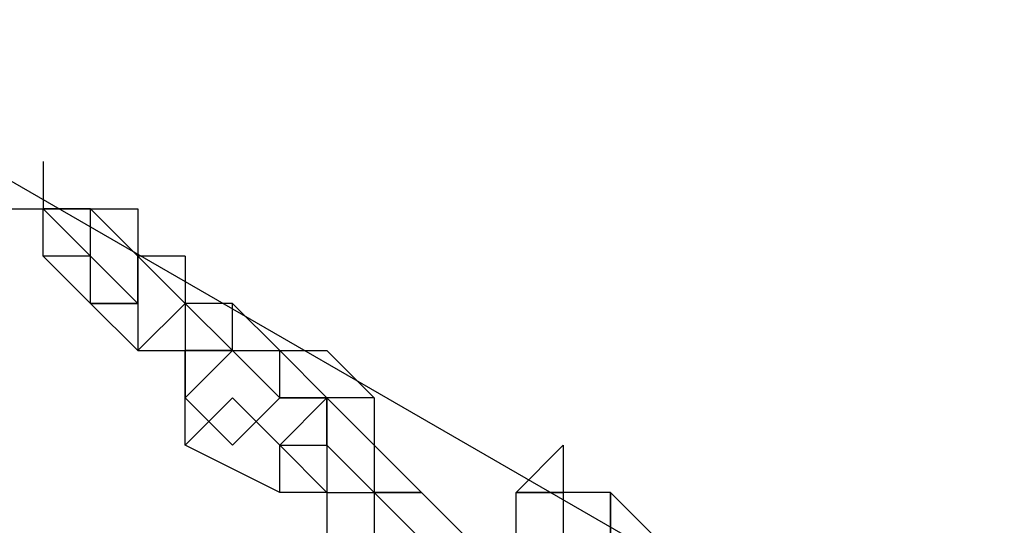
# Model space of a CAD drawing. Units: millimetres. Extents: x -39 to 120, y 71 to 267.
# Drawn here: x 31 to 33, y 130 to 130 of the extents above; entities that cross this region are included whole.
import ezdxf

# ---------------------------------------------------------------- set-up
doc = ezdxf.new("R2010")
doc.units = ezdxf.units.MM
doc.header["$MEASUREMENT"] = 0
doc.layers.add('Ebene 1', color=7, linetype='Continuous', lineweight=0)

msp = doc.modelspace()

# ---------------------------------------------------------------- linework, layer by layer
at = {"layer": 'Ebene 1', "color": 18, "lineweight": 25, "true_color": 0x000000}
for points in [[(50.764, 120.4741), (50.764, 120.4741), (25.6461, 135.0087), (25.6461, 135.0087)], [(24.6583, 133.9503), (24.6583, 133.9503), (50.3407, 119.1336), (50.3407, 119.1336)], [(31.3611, 130.1403), (31.3611, 130.1403), (31.3611, 130.1403), (31.3611, 130.1403)], [(31.3611, 130.1403), (31.3611, 130.1403), (31.3611, 130.0697), (31.3611, 130.0697)], [(31.3611, 130.1403), (31.3611, 130.1403), (31.3611, 130.0697), (31.3611, 130.0697)], [(31.3611, 130.1403), (31.3611, 130.1403), (31.3611, 130.1403), (31.3611, 130.1403)], [(31.2906, 130.0697), (31.2906, 130.0697), (31.3611, 130.0697), (31.3611, 130.0697)], [(31.3611, 129.9992), (31.3611, 129.9992), (31.3611, 130.0697), (31.3611, 130.0697)], [(31.3611, 130.0697), (31.3611, 130.0697), (31.3611, 130.0697), (31.3611, 130.0697)], [(31.3611, 130.0697), (31.3611, 130.0697), (31.4317, 130.0697), (31.4317, 130.0697)], [(31.4317, 130.0697), (31.4317, 130.0697), (31.3611, 130.0697), (31.3611, 130.0697)], [(31.3611, 130.0697), (31.3611, 130.0697), (31.4317, 130.0697), (31.4317, 130.0697)], [(31.3611, 130.0697), (31.3611, 130.0697), (31.4317, 129.9992), (31.4317, 129.9992)], [(31.4317, 130.0697), (31.4317, 130.0697), (31.4317, 130.0697), (31.4317, 130.0697)], [(31.4317, 130.0697), (31.4317, 130.0697), (31.5022, 129.9992), (31.5022, 129.9992)], [(31.4317, 130.0697), (31.4317, 130.0697), (31.4317, 130.0697), (31.4317, 130.0697)], [(31.4317, 130.0697), (31.4317, 130.0697), (31.5022, 130.0697), (31.5022, 130.0697)], [(31.4317, 130.0697), (31.4317, 130.0697), (31.4317, 130.0697), (31.4317, 130.0697)], [(31.4317, 129.9992), (31.4317, 129.9992), (31.4317, 130.0697), (31.4317, 130.0697)], [(31.4317, 130.0697), (31.4317, 130.0697), (31.4317, 130.0697), (31.4317, 130.0697)], [(31.5022, 130.0697), (31.5022, 130.0697), (31.5022, 129.9992), (31.5022, 129.9992)], [(31.4317, 129.9992), (31.4317, 129.9992), (31.3611, 129.9992), (31.3611, 129.9992)], [(31.4317, 129.9286), (31.4317, 129.9286), (31.3611, 129.9992), (31.3611, 129.9992)], [(31.3611, 129.9992), (31.3611, 129.9992), (31.3611, 129.9992), (31.3611, 129.9992)], [(31.4317, 129.9992), (31.4317, 129.9992), (31.4317, 129.9992), (31.4317, 129.9992)], [(31.4317, 129.9286), (31.4317, 129.9286), (31.4317, 129.9992), (31.4317, 129.9992)], [(31.5022, 129.9286), (31.5022, 129.9286), (31.4317, 129.9992), (31.4317, 129.9992)], [(31.5022, 129.9992), (31.5022, 129.9992), (31.5728, 129.9286), (31.5728, 129.9286)], [(31.5022, 129.9992), (31.5022, 129.9992), (31.5022, 129.9992), (31.5022, 129.9992)], [(31.5022, 129.9286), (31.5022, 129.9286), (31.5022, 129.9992), (31.5022, 129.9992)], [(31.5022, 129.9992), (31.5022, 129.9992), (31.5022, 129.9992), (31.5022, 129.9992)], [(31.5022, 129.9992), (31.5022, 129.9992), (31.5022, 129.9286), (31.5022, 129.9286)], [(31.5022, 129.9992), (31.5022, 129.9992), (31.5022, 129.9992), (31.5022, 129.9992)], [(31.5022, 129.9992), (31.5022, 129.9992), (31.5022, 129.9992), (31.5022, 129.9992)], [(31.5022, 129.9992), (31.5022, 129.9992), (31.5022, 129.9992), (31.5022, 129.9992)], [(31.5728, 129.9992), (31.5728, 129.9992), (31.5022, 129.9992), (31.5022, 129.9992)], [(31.5728, 129.9992), (31.5728, 129.9992), (31.5728, 129.9286), (31.5728, 129.9286)], [(31.5728, 129.9992), (31.5728, 129.9992), (31.5728, 129.9286), (31.5728, 129.9286)], [(31.5022, 129.8581), (31.5022, 129.8581), (31.4317, 129.9286), (31.4317, 129.9286)], [(31.4317, 129.9286), (31.4317, 129.9286), (31.5022, 129.9286), (31.5022, 129.9286)], [(31.4317, 129.9286), (31.4317, 129.9286), (31.5022, 129.9286), (31.5022, 129.9286)], [(31.5022, 129.9286), (31.5022, 129.9286), (31.4317, 129.9286), (31.4317, 129.9286)], [(31.5728, 129.9286), (31.5728, 129.9286), (31.5022, 129.8581), (31.5022, 129.8581)], [(31.5022, 129.9286), (31.5022, 129.9286), (31.5022, 129.8581), (31.5022, 129.8581)], [(31.5022, 129.9286), (31.5022, 129.9286), (31.5022, 129.9286), (31.5022, 129.9286)], [(31.5022, 129.9286), (31.5022, 129.9286), (31.5022, 129.9286), (31.5022, 129.9286)], [(31.5728, 129.9286), (31.5728, 129.9286), (31.5728, 129.9286), (31.5728, 129.9286)], [(31.5728, 129.9286), (31.5728, 129.9286), (31.5728, 129.9286), (31.5728, 129.9286)], [(31.5728, 129.9286), (31.5728, 129.9286), (31.5728, 129.8581), (31.5728, 129.8581)], [(31.5728, 129.9286), (31.5728, 129.9286), (31.6433, 129.8581), (31.6433, 129.8581)], [(31.5728, 129.9286), (31.5728, 129.9286), (31.5728, 129.9286), (31.5728, 129.9286)], [(31.6433, 129.9286), (31.6433, 129.9286), (31.5728, 129.9286), (31.5728, 129.9286)], [(31.6433, 129.9286), (31.6433, 129.9286), (31.5728, 129.9286), (31.5728, 129.9286)], [(31.5728, 129.9286), (31.5728, 129.9286), (31.5728, 129.9286), (31.5728, 129.9286)], [(31.5728, 129.9286), (31.5728, 129.9286), (31.5728, 129.9286), (31.5728, 129.9286)], [(31.6433, 129.8581), (31.6433, 129.8581), (31.6433, 129.9286), (31.6433, 129.9286)], [(31.6433, 129.9286), (31.6433, 129.9286), (31.7139, 129.8581), (31.7139, 129.8581)], [(31.6433, 129.8581), (31.6433, 129.8581), (31.6433, 129.9286), (31.6433, 129.9286)], [(31.5022, 129.8581), (31.5022, 129.8581), (31.5728, 129.8581), (31.5728, 129.8581)], [(31.5728, 129.717), (31.5728, 129.717), (31.5728, 129.8581), (31.5728, 129.8581)], [(31.5728, 129.8581), (31.5728, 129.8581), (31.6433, 129.8581), (31.6433, 129.8581)], [(31.6433, 129.8581), (31.6433, 129.8581), (31.5728, 129.7875), (31.5728, 129.7875)], [(31.5728, 129.8581), (31.5728, 129.8581), (31.5728, 129.7875), (31.5728, 129.7875)], [(31.6433, 129.8581), (31.6433, 129.8581), (31.5728, 129.8581), (31.5728, 129.8581)], [(31.6433, 129.8581), (31.6433, 129.8581), (31.7139, 129.8581), (31.7139, 129.8581)], [(31.6433, 129.8581), (31.6433, 129.8581), (31.6433, 129.8581), (31.6433, 129.8581)], [(31.6433, 129.8581), (31.6433, 129.8581), (31.7139, 129.8581), (31.7139, 129.8581)], [(31.6433, 129.8581), (31.6433, 129.8581), (31.6433, 129.8581), (31.6433, 129.8581)], [(31.6433, 129.8581), (31.6433, 129.8581), (31.6433, 129.8581), (31.6433, 129.8581)], [(31.6433, 129.8581), (31.6433, 129.8581), (31.6433, 129.8581), (31.6433, 129.8581)], [(31.6433, 129.8581), (31.6433, 129.8581), (31.7139, 129.7875), (31.7139, 129.7875)], [(31.6433, 129.8581), (31.6433, 129.8581), (31.6433, 129.8581), (31.6433, 129.8581)], [(31.7139, 129.8581), (31.7139, 129.8581), (31.7139, 129.8581), (31.7139, 129.8581)], [(31.7139, 129.8581), (31.7139, 129.8581), (31.7139, 129.8581), (31.7139, 129.8581)], [(31.7139, 129.8581), (31.7139, 129.8581), (31.7844, 129.8581), (31.7844, 129.8581)], [(31.7139, 129.8581), (31.7139, 129.8581), (31.7844, 129.7875), (31.7844, 129.7875)], [(31.7139, 129.7875), (31.7139, 129.7875), (31.7139, 129.8581), (31.7139, 129.8581)], [(31.7844, 129.8581), (31.7844, 129.8581), (31.855, 129.7875), (31.855, 129.7875)], [(31.5728, 129.7875), (31.5728, 129.7875), (31.6433, 129.717), (31.6433, 129.717)], [(31.5728, 129.717), (31.5728, 129.717), (31.6433, 129.7875), (31.6433, 129.7875)], [(31.6433, 129.7875), (31.6433, 129.7875), (31.6433, 129.7875), (31.6433, 129.7875)], [(31.6433, 129.7875), (31.6433, 129.7875), (31.6433, 129.7875), (31.6433, 129.7875)], [(31.7139, 129.717), (31.7139, 129.717), (31.6433, 129.7875), (31.6433, 129.7875)], [(31.7139, 129.717), (31.7139, 129.717), (31.6433, 129.7875), (31.6433, 129.7875)], [(31.6433, 129.717), (31.6433, 129.717), (31.7139, 129.7875), (31.7139, 129.7875)], [(31.7844, 129.7875), (31.7844, 129.7875), (31.7139, 129.7875), (31.7139, 129.7875)], [(31.7139, 129.7875), (31.7139, 129.7875), (31.7139, 129.7875), (31.7139, 129.7875)], [(31.7139, 129.7875), (31.7139, 129.7875), (31.7844, 129.7875), (31.7844, 129.7875)], [(31.7139, 129.717), (31.7139, 129.717), (31.7844, 129.7875), (31.7844, 129.7875)], [(31.7139, 129.7875), (31.7139, 129.7875), (31.7139, 129.7875), (31.7139, 129.7875)], [(31.855, 129.7875), (31.855, 129.7875), (31.7844, 129.7875), (31.7844, 129.7875)], [(31.7844, 129.7875), (31.7844, 129.7875), (31.7844, 129.7875), (31.7844, 129.7875)], [(31.7844, 129.7875), (31.7844, 129.7875), (31.7844, 129.717), (31.7844, 129.717)], [(31.7844, 129.717), (31.7844, 129.717), (31.7844, 129.7875), (31.7844, 129.7875)], [(31.7844, 129.7875), (31.7844, 129.7875), (31.855, 129.717), (31.855, 129.717)], [(31.7844, 129.7875), (31.7844, 129.7875), (31.7844, 129.717), (31.7844, 129.717)], [(31.855, 129.7875), (31.855, 129.7875), (31.855, 129.717), (31.855, 129.717)], [(31.7139, 129.6464), (31.7139, 129.6464), (31.5728, 129.717), (31.5728, 129.717)], [(31.7139, 129.6464), (31.7139, 129.6464), (31.7139, 129.717), (31.7139, 129.717)], [(31.7139, 129.717), (31.7139, 129.717), (31.7139, 129.717), (31.7139, 129.717)], [(31.7139, 129.717), (31.7139, 129.717), (31.7139, 129.717), (31.7139, 129.717)], [(31.7139, 129.717), (31.7139, 129.717), (31.7139, 129.717), (31.7139, 129.717)], [(31.7139, 129.717), (31.7139, 129.717), (31.7139, 129.717), (31.7139, 129.717)], [(31.7139, 129.717), (31.7139, 129.717), (31.7844, 129.6464), (31.7844, 129.6464)], [(31.7139, 129.717), (31.7139, 129.717), (31.7844, 129.717), (31.7844, 129.717)], [(31.7139, 129.717), (31.7139, 129.717), (31.7139, 129.717), (31.7139, 129.717)], [(31.7844, 129.717), (31.7844, 129.717), (31.7844, 129.717), (31.7844, 129.717)], [(31.7844, 129.717), (31.7844, 129.717), (31.7844, 129.717), (31.7844, 129.717)], [(31.7844, 129.717), (31.7844, 129.717), (31.7844, 129.6464), (31.7844, 129.6464)], [(31.7844, 129.717), (31.7844, 129.717), (31.7844, 129.6464), (31.7844, 129.6464)], [(31.7844, 129.717), (31.7844, 129.717), (31.855, 129.6464), (31.855, 129.6464)], [(31.855, 129.717), (31.855, 129.717), (31.855, 129.6464), (31.855, 129.6464)], [(31.855, 129.717), (31.855, 129.717), (31.855, 129.717), (31.855, 129.717)], [(31.9256, 129.6464), (31.9256, 129.6464), (31.855, 129.717), (31.855, 129.717)], [(31.9256, 129.6464), (31.9256, 129.6464), (31.855, 129.717), (31.855, 129.717)], [(32.0667, 129.6464), (32.0667, 129.6464), (32.1372, 129.717), (32.1372, 129.717)], [(32.1372, 129.717), (32.1372, 129.717), (32.1372, 129.717), (32.1372, 129.717)], [(32.1372, 129.717), (32.1372, 129.717), (32.1372, 129.6464), (32.1372, 129.6464)], [(32.1372, 129.717), (32.1372, 129.717), (32.1372, 129.717), (32.1372, 129.717)], [(31.7844, 129.6464), (31.7844, 129.6464), (31.7139, 129.6464), (31.7139, 129.6464)], [(31.7844, 129.6464), (31.7844, 129.6464), (31.7844, 129.6464), (31.7844, 129.6464)], [(31.7844, 129.6464), (31.7844, 129.6464), (31.855, 129.6464), (31.855, 129.6464)], [(31.7844, 129.6464), (31.7844, 129.6464), (31.7844, 129.5758), (31.7844, 129.5758)], [(31.855, 129.6464), (31.855, 129.6464), (31.855, 129.5758), (31.855, 129.5758)], [(31.855, 129.6464), (31.855, 129.6464), (31.855, 129.6464), (31.855, 129.6464)], [(31.855, 129.6464), (31.855, 129.6464), (31.855, 129.6464), (31.855, 129.6464)], [(31.855, 129.6464), (31.855, 129.6464), (31.9256, 129.5758), (31.9256, 129.5758)], [(31.855, 129.6464), (31.855, 129.6464), (31.855, 129.6464), (31.855, 129.6464)], [(31.9256, 129.6464), (31.9256, 129.6464), (31.855, 129.6464), (31.855, 129.6464)], [(31.855, 129.6464), (31.855, 129.6464), (31.9256, 129.6464), (31.9256, 129.6464)], [(31.855, 129.6464), (31.855, 129.6464), (31.9256, 129.6464), (31.9256, 129.6464)], [(31.9256, 129.6464), (31.9256, 129.6464), (31.9256, 129.6464), (31.9256, 129.6464)], [(31.9256, 129.6464), (31.9256, 129.6464), (31.9961, 129.5758), (31.9961, 129.5758)], [(31.9256, 129.6464), (31.9256, 129.6464), (31.9256, 129.6464), (31.9256, 129.6464)], [(31.9256, 129.6464), (31.9256, 129.6464), (31.9961, 129.5758), (31.9961, 129.5758)], [(32.0667, 129.5758), (32.0667, 129.5758), (32.0667, 129.6464), (32.0667, 129.6464)], [(32.1372, 129.6464), (32.1372, 129.6464), (32.0667, 129.6464), (32.0667, 129.6464)], [(32.1372, 129.6464), (32.1372, 129.6464), (32.0667, 129.6464), (32.0667, 129.6464)], [(32.1372, 129.6464), (32.1372, 129.6464), (32.0667, 129.6464), (32.0667, 129.6464)], [(32.0667, 129.6464), (32.0667, 129.6464), (32.0667, 129.6464), (32.0667, 129.6464)], [(32.1372, 129.6464), (32.1372, 129.6464), (32.0667, 129.6464), (32.0667, 129.6464)], [(32.0667, 129.6464), (32.0667, 129.6464), (32.0667, 129.6464), (32.0667, 129.6464)], [(32.0667, 129.6464), (32.0667, 129.6464), (32.1372, 129.6464), (32.1372, 129.6464)], [(32.1372, 129.6464), (32.1372, 129.6464), (32.1372, 129.6464), (32.1372, 129.6464)], [(32.1372, 129.6464), (32.1372, 129.6464), (32.1372, 129.5758), (32.1372, 129.5758)], [(32.2078, 129.6464), (32.2078, 129.6464), (32.1372, 129.6464), (32.1372, 129.6464)], [(32.1372, 129.6464), (32.1372, 129.6464), (32.1372, 129.6464), (32.1372, 129.6464)], [(32.2078, 129.6464), (32.2078, 129.6464), (32.1372, 129.6464), (32.1372, 129.6464)], [(32.1372, 129.6464), (32.1372, 129.6464), (32.1372, 129.6464), (32.1372, 129.6464)], [(32.1372, 129.6464), (32.1372, 129.6464), (32.1372, 129.6464), (32.1372, 129.6464)], [(32.1372, 129.6464), (32.1372, 129.6464), (32.1372, 129.5758), (32.1372, 129.5758)], [(32.1372, 129.6464), (32.1372, 129.6464), (32.1372, 129.6464), (32.1372, 129.6464)], [(32.1372, 129.6464), (32.1372, 129.6464), (32.1372, 129.6464), (32.1372, 129.6464)], [(32.1372, 129.6464), (32.1372, 129.6464), (32.1372, 129.6464), (32.1372, 129.6464)], [(32.1372, 129.6464), (32.1372, 129.6464), (32.1372, 129.6464), (32.1372, 129.6464)], [(32.1372, 129.6464), (32.1372, 129.6464), (32.1372, 129.6464), (32.1372, 129.6464)], [(32.1372, 129.6464), (32.1372, 129.6464), (32.1372, 129.6464), (32.1372, 129.6464)], [(32.1372, 129.6464), (32.1372, 129.6464), (32.1372, 129.6464), (32.1372, 129.6464)], [(32.1372, 129.6464), (32.1372, 129.6464), (32.1372, 129.6464), (32.1372, 129.6464)], [(32.1372, 129.6464), (32.1372, 129.6464), (32.1372, 129.6464), (32.1372, 129.6464)], [(32.2078, 129.6464), (32.2078, 129.6464), (32.2078, 129.6464), (32.2078, 129.6464)], [(32.2078, 129.6464), (32.2078, 129.6464), (32.2078, 129.6464), (32.2078, 129.6464)], [(32.2078, 129.6464), (32.2078, 129.6464), (32.2078, 129.6464), (32.2078, 129.6464)], [(32.2078, 129.6464), (32.2078, 129.6464), (32.2078, 129.5758), (32.2078, 129.5758)], [(32.2078, 129.6464), (32.2078, 129.6464), (32.2078, 129.6464), (32.2078, 129.6464)], [(32.2078, 129.6464), (32.2078, 129.6464), (32.2783, 129.5758), (32.2783, 129.5758)], [(32.2078, 129.6464), (32.2078, 129.6464), (32.2078, 129.6464), (32.2078, 129.6464)], [(32.2078, 129.5758), (32.2078, 129.5758), (32.2078, 129.6464), (32.2078, 129.6464)], [(32.2078, 129.6464), (32.2078, 129.6464), (32.2078, 129.6464), (32.2078, 129.6464)]]:
    msp.add_open_spline(points, degree=3, dxfattribs=at)

doc.saveas('drawing.dxf')
